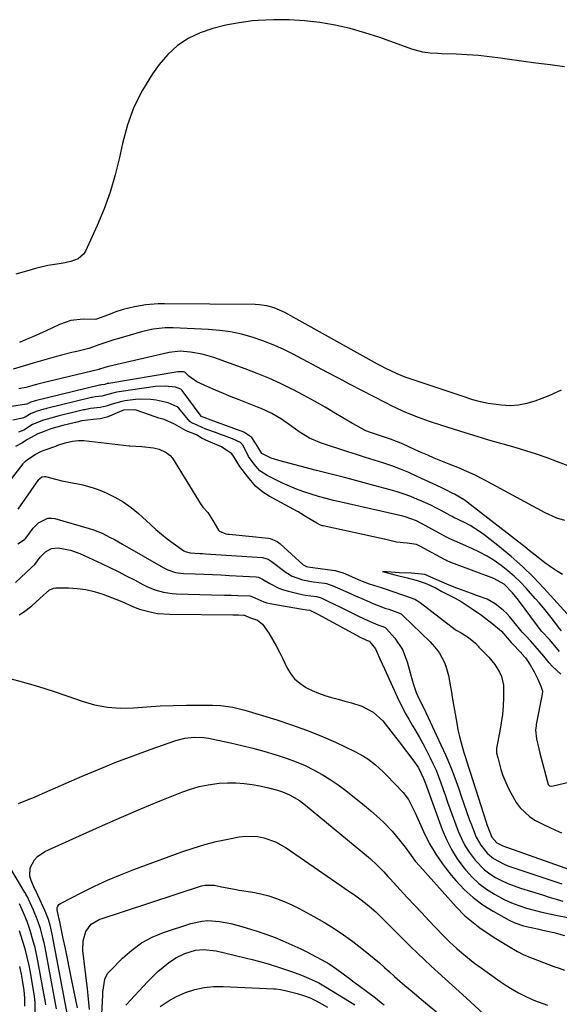
# Model space of a CAD drawing. Units: inches. Extents: x 1867846 to 1874753, y 437102 to 443492.
# Drawn here: x 1868730 to 1868930, y 439514 to 439879 of the extents above; entities that cross this region are included whole.
import ezdxf

# ---------------------------------------------------------------- set-up
doc = ezdxf.new("R2010")
doc.units = ezdxf.units.IN
doc.header["$MEASUREMENT"] = 0
doc.layers.add('7', color=7, linetype='Continuous')
doc.layers.add('8', color=7, linetype='Continuous')

msp = doc.modelspace()

# ---------------------------------------------------------------- linework, layer by layer
at = {"layer": '7', "color": 18}
for points in [[(1868931.07, 439741.48, 1688), (1868926.44, 439739.44, 1688), (1868921.25, 439737.44, 1688), (1868918.22, 439736.52, 1688), (1868915.16, 439735.9, 1688), (1868912.04, 439735.74, 1688), (1868908.88, 439735.89, 1688), (1868903.99, 439736.51, 1688), (1868901.09, 439737.13, 1688), (1868898.23, 439737.96, 1688), (1868893.97, 439739.35, 1688), (1868874.66, 439745.84, 1688), (1868873.15, 439746.38, 1688), (1868870.16, 439747.56, 1688), (1868865.78, 439749.6, 1688), (1868864.36, 439750.35, 1688), (1868862.94, 439751.11, 1688), (1868828.5, 439770.3, 1688), (1868824.59, 439772.02, 1688), (1868821.83, 439772.76, 1688), (1868819, 439773.14, 1688), (1868817.57, 439773.21, 1688), (1868783.94, 439773.53, 1688), (1868781.59, 439773.49, 1688), (1868776.92, 439773.09, 1688), (1868772.81, 439772.42, 1688), (1868768.62, 439771.41, 1688), (1868765.89, 439770.49, 1688), (1868763.18, 439769.49, 1688), (1868758.69, 439767.8, 1688), (1868758.18, 439767.74, 1688), (1868753.73, 439767.77, 1688), (1868749.21, 439767.28, 1688), (1868747.05, 439766.64, 1688), (1868744.93, 439765.79, 1688), (1868742.41, 439764.57, 1688), (1868739.99, 439763.44, 1688), (1868737.57, 439762.33, 1688), (1868735.12, 439761.27, 1688), (1868732.66, 439760.25, 1688), (1868730.1, 439759.22, 1688)], [(1868933.63, 439713.42, 1686), (1868929.65, 439714.89, 1686), (1868925.78, 439716.36, 1686), (1868921.88, 439717.74, 1686), (1868919.91, 439718.39, 1686), (1868915.97, 439719.62, 1686), (1868913.98, 439720.21, 1686), (1868904.22, 439723.02, 1686), (1868899.84, 439724.31, 1686), (1868895.47, 439725.63, 1686), (1868891.11, 439727.01, 1686), (1868886.77, 439728.42, 1686), (1868882.23, 439729.93, 1686), (1868878.13, 439731.38, 1686), (1868874.08, 439732.97, 1686), (1868872.09, 439733.82, 1686), (1868868.14, 439735.65, 1686), (1868866.2, 439736.62, 1686), (1868861.38, 439739.1, 1686), (1868857.04, 439741.35, 1686), (1868852.71, 439743.61, 1686), (1868848.39, 439745.89, 1686), (1868844.08, 439748.18, 1686), (1868831.61, 439754.83, 1686), (1868827.92, 439756.66, 1686), (1868824.17, 439758.35, 1686), (1868820.33, 439759.83, 1686), (1868816.42, 439761.16, 1686), (1868812.45, 439762.22, 1686), (1868808.44, 439763.08, 1686), (1868804.37, 439763.64, 1686), (1868800.27, 439764, 1686), (1868787.14, 439764.64, 1686), (1868784.17, 439764.64, 1686), (1868779.74, 439764.1, 1686), (1868776.83, 439763.47, 1686), (1868775.39, 439763.1, 1686), (1868766.98, 439760.71, 1686), (1868765.11, 439760.16, 1686), (1868761.4, 439758.95, 1686), (1868759.56, 439758.29, 1686), (1868756.21, 439757.05, 1686), (1868755.9, 439756.94, 1686), (1868751.45, 439755.88, 1686), (1868749.54, 439755.44, 1686), (1868745.73, 439754.48, 1686), (1868743.84, 439753.96, 1686), (1868735.14, 439751.5, 1686), (1868732.67, 439750.79, 1686), (1868730.2, 439750.05, 1686), (1868727.75, 439749.29, 1686)], [(1868932.43, 439693.16, 1684), (1868929.4, 439694.1, 1684), (1868926.48, 439695.35, 1684), (1868925.06, 439696.07, 1684), (1868902.45, 439708.31, 1684), (1868898.84, 439710.14, 1684), (1868895.14, 439711.77, 1684), (1868893.26, 439712.53, 1684), (1868889.5, 439714.05, 1684), (1868886.43, 439715.29, 1684), (1868883.96, 439716.3, 1684), (1868881.51, 439717.34, 1684), (1868879.06, 439718.41, 1684), (1868876.63, 439719.51, 1684), (1868872.13, 439721.58, 1684), (1868867.78, 439723.33, 1684), (1868864.44, 439724.46, 1684), (1868860.3, 439725.8, 1684), (1868858.54, 439726.47, 1684), (1868855.21, 439728.22, 1684), (1868853.58, 439729.17, 1684), (1868847.38, 439732.89, 1684), (1868843.45, 439735.19, 1684), (1868839.49, 439737.44, 1684), (1868835.48, 439739.6, 1684), (1868831.44, 439741.71, 1684), (1868831.13, 439741.87, 1684), (1868826.88, 439743.93, 1684), (1868822.59, 439745.89, 1684), (1868818.22, 439747.69, 1684), (1868813.81, 439749.38, 1684), (1868802.2, 439753.6, 1684), (1868797.93, 439754.85, 1684), (1868793.54, 439755.56, 1684), (1868789.67, 439755.92, 1684), (1868785.64, 439755.43, 1684), (1868763.17, 439750.3, 1684), (1868762.6, 439750.15, 1684), (1868761.46, 439749.83, 1684), (1868759.78, 439749.28, 1684), (1868759.63, 439749.23, 1684), (1868759.54, 439749.2, 1684), (1868759.49, 439749.19, 1684), (1868740.37, 439744.58, 1684), (1868736.43, 439743.57, 1684), (1868732.5, 439742.52, 1684), (1868729.92, 439741.99, 1684)], [(1868931.53, 439673.11, 1682), (1868929.29, 439674.49, 1682), (1868927.11, 439675.98, 1682), (1868924.99, 439677.54, 1682), (1868922.47, 439679.49, 1682), (1868919.16, 439682.08, 1682), (1868917.5, 439683.37, 1682), (1868896.21, 439699.99, 1682), (1868895.45, 439700.56, 1682), (1868891.49, 439702.88, 1682), (1868890.85, 439703.2, 1682), (1868888.01, 439704.7, 1682), (1868886.49, 439705.44, 1682), (1868877.66, 439709.55, 1682), (1868874.53, 439710.93, 1682), (1868871.37, 439712.23, 1682), (1868868.16, 439713.41, 1682), (1868864.92, 439714.5, 1682), (1868861.65, 439715.53, 1682), (1868858.39, 439716.57, 1682), (1868855.12, 439717.62, 1682), (1868851.86, 439718.67, 1682), (1868841.81, 439721.93, 1682), (1868837.65, 439723.65, 1682), (1868833.8, 439726, 1682), (1868831.07, 439727.98, 1682), (1868827.31, 439730.81, 1682), (1868823.77, 439732.85, 1682), (1868819.78, 439734.66, 1682), (1868818.43, 439735.2, 1682), (1868811.58, 439737.86, 1682), (1868808.65, 439739.03, 1682), (1868805.73, 439740.22, 1682), (1868802.83, 439741.47, 1682), (1868799.95, 439742.75, 1682), (1868795.91, 439744.58, 1682), (1868792.92, 439746.72, 1682), (1868791.44, 439748.23, 1682), (1868791.01, 439748.35, 1682), (1868788.9, 439748.31, 1682), (1868763.21, 439744.02, 1682), (1868762.69, 439743.92, 1682), (1868761.74, 439743.64, 1682), (1868760.56, 439743.46, 1682), (1868760.03, 439743.37, 1682), (1868759.94, 439743.35, 1682), (1868759.85, 439743.33, 1682), (1868735.91, 439737.57, 1682), (1868735.53, 439737.48, 1682), (1868734.36, 439737.1, 1682), (1868733.36, 439736.59, 1682), (1868732.9, 439736.34, 1682), (1868732.75, 439736.3, 1682), (1868732.67, 439736.29, 1682), (1868725.53, 439735.26, 1682)], [(1868931.13, 439652.3, 1678), (1868930.24, 439653.31, 1678), (1868929.74, 439653.95, 1678), (1868927.28, 439657.2, 1678), (1868924.42, 439660.81, 1678), (1868922.93, 439662.57, 1678), (1868921.41, 439664.31, 1678), (1868918.07, 439668.03, 1678), (1868915.89, 439670.31, 1678), (1868913.64, 439672.5, 1678), (1868911.25, 439674.55, 1678), (1868908.78, 439676.51, 1678), (1868906.2, 439678.31, 1678), (1868903.54, 439679.98, 1678), (1868900.77, 439681.46, 1678), (1868897.92, 439682.81, 1678), (1868891.43, 439685.64, 1678), (1868889.77, 439686.37, 1678), (1868888.79, 439686.86, 1678), (1868878.97, 439692.23, 1678), (1868877.37, 439693.04, 1678), (1868873.17, 439694.59, 1678), (1868872.29, 439694.81, 1678), (1868849.38, 439699.97, 1678), (1868846.59, 439700.64, 1678), (1868843.82, 439701.34, 1678), (1868841.06, 439702.11, 1678), (1868838.31, 439702.92, 1678), (1868835.6, 439703.83, 1678), (1868832.91, 439704.81, 1678), (1868830.27, 439705.91, 1678), (1868827.66, 439707.08, 1678), (1868821.92, 439709.83, 1678), (1868819.31, 439711.54, 1678), (1868817.13, 439714.03, 1678), (1868815.07, 439716.91, 1678), (1868813.07, 439720.97, 1678), (1868812.03, 439722.12, 1678), (1868809.15, 439723.41, 1678), (1868806.18, 439724.56, 1678), (1868804.69, 439725.11, 1678), (1868803.19, 439725.64, 1678), (1868799.19, 439727.04, 1678), (1868797.65, 439727.83, 1678), (1868794.9, 439729.02, 1678), (1868793.86, 439729.45, 1678), (1868793.35, 439729.89, 1678), (1868789.16, 439734.79, 1678), (1868788.62, 439735.34, 1678), (1868785.25, 439736.77, 1678), (1868780.76, 439737.78, 1678), (1868778.85, 439738.07, 1678), (1868775.03, 439738.2, 1678), (1868773.11, 439738.03, 1678), (1868769.24, 439737.51, 1678), (1868768.04, 439737.31, 1678), (1868764.53, 439736.35, 1678), (1868762.22, 439735.53, 1678), (1868760.07, 439735.07, 1678), (1868756.4, 439734.68, 1678), (1868754.73, 439734.34, 1678), (1868754.32, 439734.24, 1678), (1868753.91, 439734.15, 1678), (1868744.34, 439731.85, 1678), (1868743.06, 439731.54, 1678), (1868739.06, 439730.39, 1678), (1868735, 439728.71, 1678), (1868731.74, 439726.72, 1678), (1868729.7, 439725.88, 1678)], [(1868930.45, 439644.57, 1676), (1868929.3, 439646, 1676), (1868926.7, 439649.01, 1676), (1868923.88, 439652.03, 1676), (1868922.46, 439653.75, 1676), (1868922.19, 439654.11, 1676), (1868915.18, 439663.59, 1676), (1868912.99, 439666.37, 1676), (1868909.89, 439669.53, 1676), (1868905.99, 439671.73, 1676), (1868891.42, 439677.06, 1676), (1868890.95, 439677.23, 1676), (1868889.56, 439677.8, 1676), (1868888.65, 439678.22, 1676), (1868888.21, 439678.45, 1676), (1868887.76, 439678.68, 1676), (1868878.88, 439683.5, 1676), (1868877.39, 439684.24, 1676), (1868873.9, 439684.78, 1676), (1868869.97, 439685.16, 1676), (1868866.03, 439686.09, 1676), (1868865.55, 439686.21, 1676), (1868865.31, 439686.27, 1676), (1868842.71, 439691.17, 1676), (1868842.55, 439691.21, 1676), (1868841.77, 439691.46, 1676), (1868840.34, 439692.2, 1676), (1868836.84, 439694.35, 1676), (1868833.42, 439696.39, 1676), (1868833.21, 439696.5, 1676), (1868822.76, 439702.2, 1676), (1868820.32, 439703.73, 1676), (1868817.71, 439705.86, 1676), (1868814.75, 439709.39, 1676), (1868811.81, 439713.25, 1676), (1868809.54, 439716.98, 1676), (1868808.87, 439717.85, 1676), (1868804.99, 439720.55, 1676), (1868799.18, 439722.96, 1676), (1868798.73, 439723.16, 1676), (1868797.85, 439723.62, 1676), (1868795.75, 439724.93, 1676), (1868791.93, 439726.41, 1676), (1868787.62, 439728.9, 1676), (1868783.77, 439730.58, 1676), (1868781.83, 439731.16, 1676), (1868780.87, 439731.48, 1676), (1868780.39, 439731.65, 1676), (1868773.4, 439734.07, 1676), (1868772.63, 439734.27, 1676), (1868768.71, 439734.03, 1676), (1868767.21, 439733.5, 1676), (1868763.46, 439731.87, 1676), (1868762.5, 439731.5, 1676), (1868760.01, 439730.89, 1676), (1868757.48, 439730.67, 1676), (1868753.24, 439730.07, 1676), (1868750.93, 439729.56, 1676), (1868746.19, 439728.41, 1676), (1868741.71, 439727.14, 1676), (1868739.33, 439726.23, 1676), (1868736.98, 439725.28, 1676), (1868733.09, 439723.17, 1676), (1868731.05, 439721.84, 1676), (1868728.66, 439720.63, 1676)], [(1868726.43, 439707.69, 1676), (1868731.44, 439714.23, 1676), (1868731.61, 439714.44, 1676), (1868732.17, 439715.01, 1676), (1868733.13, 439715.74, 1676), (1868735.91, 439717.61, 1676), (1868738.32, 439718.88, 1676), (1868739.62, 439719.36, 1676), (1868743.56, 439720.75, 1676), (1868744.39, 439721.05, 1676), (1868747.07, 439721.93, 1676), (1868749.81, 439722.57, 1676), (1868751.96, 439722.85, 1676), (1868753.25, 439722.89, 1676), (1868753.77, 439722.86, 1676), (1868754.03, 439722.83, 1676), (1868770.79, 439720.91, 1676), (1868771.05, 439720.88, 1676), (1868775.51, 439720.67, 1676), (1868779.85, 439720.06, 1676), (1868781.87, 439719.59, 1676), (1868784.58, 439718.36, 1676), (1868786.01, 439717.26, 1676), (1868786.72, 439716.45, 1676), (1868786.84, 439716.27, 1676), (1868797.53, 439698.97, 1676), (1868798.08, 439698.18, 1676), (1868799.92, 439696.15, 1676), (1868801.88, 439693.17, 1676), (1868803.95, 439689.6, 1676), (1868804.33, 439689.28, 1676), (1868806.63, 439688.28, 1676), (1868807.44, 439688.15, 1676), (1868807.84, 439688.1, 1676), (1868822.51, 439686.6, 1676), (1868823.08, 439686.51, 1676), (1868825.74, 439685.41, 1676), (1868826.65, 439684.7, 1676), (1868835.34, 439676.72, 1676), (1868835.52, 439676.57, 1676), (1868836.57, 439676.08, 1676), (1868837.03, 439675.99, 1676), (1868846.21, 439674.82, 1676), (1868847.22, 439674.65, 1676), (1868849.67, 439673.93, 1676), (1868850.14, 439673.74, 1676), (1868856.63, 439670.97, 1676), (1868857.22, 439670.72, 1676), (1868858.19, 439670.32, 1676), (1868859.85, 439669.67, 1676), (1868863.08, 439668.65, 1676), (1868863.91, 439668.43, 1676), (1868864.24, 439668.32, 1676), (1868869.7, 439666.43, 1676), (1868870.63, 439666.12, 1676), (1868872.96, 439665.37, 1676), (1868876.7, 439664.03, 1676), (1868878.35, 439663.05, 1676), (1868878.74, 439662.77, 1676), (1868891.76, 439652.76, 1676), (1868892.3, 439652.38, 1676), (1868893.87, 439651.55, 1676), (1868896.64, 439649.76, 1676), (1868899.25, 439647.7, 1676), (1868900.25, 439646.53, 1676), (1868900.49, 439646.27, 1676), (1868904.16, 439642.46, 1676), (1868906.36, 439639.82, 1676), (1868908.18, 439636.9, 1676), (1868908.86, 439635.34, 1676), (1868909.63, 439632.08, 1676), (1868909.65, 439627.54, 1676), (1868909.49, 439624.39, 1676), (1868909.22, 439621.26, 1676), (1868908.8, 439618.15, 1676), (1868908.27, 439615.04, 1676), (1868907.05, 439608.77, 1676), (1868907, 439608.42, 1676), (1868907.05, 439607, 1676), (1868907.37, 439605.65, 1676), (1868907.44, 439605.38, 1676), (1868907.48, 439605.25, 1676), (1868908.67, 439600.9, 1676), (1868909.39, 439598.63, 1676), (1868911.22, 439594.25, 1676), (1868912.34, 439592.15, 1676), (1868914.38, 439588.63, 1676), (1868915.81, 439586.6, 1676), (1868919.35, 439583.25, 1676), (1868921.47, 439581.93, 1676), (1868924.48, 439580.41, 1676), (1868928.86, 439578.32, 1676), (1868931.1, 439577.36, 1676)], [(1868729.6, 439697.41, 1678), (1868737.29, 439708.4, 1678), (1868737.51, 439708.68, 1678), (1868738.36, 439709.33, 1678), (1868739.38, 439709.53, 1678), (1868739.73, 439709.48, 1678), (1868743.92, 439708.41, 1678), (1868745.85, 439707.94, 1678), (1868747.79, 439707.51, 1678), (1868751.7, 439706.8, 1678), (1868753.65, 439706.42, 1678), (1868757.45, 439705.34, 1678), (1868759.3, 439704.64, 1678), (1868762.28, 439703.4, 1678), (1868765.51, 439701.85, 1678), (1868768.6, 439700.1, 1678), (1868771.49, 439698.03, 1678), (1868774.25, 439695.76, 1678), (1868778.68, 439691.7, 1678), (1868780.72, 439689.89, 1678), (1868782.8, 439688.13, 1678), (1868784.94, 439686.44, 1678), (1868787.12, 439684.8, 1678), (1868791.02, 439681.97, 1678), (1868791.56, 439681.64, 1678), (1868793.41, 439681.18, 1678), (1868796.97, 439680.98, 1678), (1868798.02, 439680.92, 1678), (1868799.07, 439680.85, 1678), (1868820.19, 439679.43, 1678), (1868822.31, 439678.8, 1678), (1868823.45, 439678.08, 1678), (1868829.03, 439673.93, 1678), (1868831.29, 439672.53, 1678), (1868835.05, 439671.19, 1678), (1868838.99, 439670.43, 1678), (1868843.24, 439669.88, 1678), (1868843.97, 439669.76, 1678), (1868845.03, 439669.48, 1678), (1868845.72, 439669.24, 1678), (1868846.06, 439669.1, 1678), (1868853.16, 439665.94, 1678), (1868854.13, 439665.51, 1678), (1868857.04, 439664.21, 1678), (1868859.98, 439662.97, 1678), (1868860.97, 439662.57, 1678), (1868866.04, 439660.59, 1678), (1868867.04, 439660.24, 1678), (1868870.1, 439659.23, 1678), (1868871.66, 439658.51, 1678), (1868872.46, 439657.87, 1678), (1868882.41, 439648.24, 1678), (1868884.82, 439645.52, 1678), (1868885.84, 439644.03, 1678), (1868887.57, 439640.83, 1678), (1868888.25, 439639.15, 1678), (1868889.19, 439635.65, 1678), (1868889.95, 439631.51, 1678), (1868890.29, 439629.58, 1678), (1868890.63, 439627.64, 1678), (1868892.27, 439618.04, 1678), (1868892.73, 439615.58, 1678), (1868893.27, 439613.13, 1678), (1868893.89, 439610.71, 1678), (1868894.92, 439607.2, 1678), (1868895.5, 439605.35, 1678), (1868896.66, 439601.67, 1678), (1868897.25, 439599.83, 1678), (1868903.19, 439581.38, 1678), (1868903.5, 439580.43, 1678), (1868904.51, 439577.58, 1678), (1868905.3, 439575.75, 1678), (1868907.17, 439573.62, 1678), (1868909.44, 439572.53, 1678), (1868938.29, 439562.32, 1678)], [(1868728.61, 439670.16, 1682), (1868734.63, 439675.72, 1682), (1868735.79, 439676.92, 1682), (1868737.82, 439679.56, 1682), (1868739.77, 439681.51, 1682), (1868741.97, 439682.81, 1682), (1868744.52, 439683.06, 1682), (1868749.09, 439682.21, 1682), (1868752.55, 439680.92, 1682), (1868760.57, 439677.21, 1682), (1868763.64, 439675.75, 1682), (1868766.7, 439674.25, 1682), (1868769.73, 439672.71, 1682), (1868772.75, 439671.12, 1682), (1868775.83, 439669.46, 1682), (1868777.31, 439668.73, 1682), (1868780.35, 439667.48, 1682), (1868783.51, 439666.56, 1682), (1868786.75, 439666.05, 1682), (1868788.39, 439665.95, 1682), (1868801.31, 439665.66, 1682), (1868806.19, 439665.54, 1682), (1868808.63, 439665.46, 1682), (1868811.06, 439665.38, 1682), (1868815.56, 439665.21, 1682), (1868816.27, 439665.04, 1682), (1868820.72, 439662.98, 1682), (1868821.81, 439662.68, 1682), (1868822.92, 439662.43, 1682), (1868835.04, 439660.34, 1682), (1868836.66, 439660.09, 1682), (1868837.85, 439659.87, 1682), (1868839.26, 439659.19, 1682), (1868840.24, 439658.69, 1682), (1868840.72, 439658.43, 1682), (1868856.43, 439649.93, 1682), (1868858.84, 439648.78, 1682), (1868859.9, 439648.39, 1682), (1868860.06, 439648.25, 1682), (1868862.17, 439645.59, 1682), (1868863.81, 439641.88, 1682), (1868865.44, 439638.15, 1682), (1868870.87, 439626.44, 1682), (1868872, 439624.1, 1682), (1868873.19, 439621.78, 1682), (1868874.46, 439619.51, 1682), (1868875.79, 439617.26, 1682), (1868877.13, 439615.02, 1682), (1868878.43, 439612.76, 1682), (1868879.68, 439610.48, 1682), (1868880.9, 439608.17, 1682), (1868882.45, 439605.16, 1682), (1868883.56, 439602.89, 1682), (1868884.6, 439600.59, 1682), (1868885.53, 439598.25, 1682), (1868886.4, 439595.88, 1682), (1868887.22, 439593.49, 1682), (1868888.06, 439591.11, 1682), (1868888.91, 439588.73, 1682), (1868889.78, 439586.36, 1682), (1868892.85, 439578.01, 1682), (1868893.99, 439575.32, 1682), (1868895.3, 439572.72, 1682), (1868896.86, 439570.26, 1682), (1868899.1, 439567.24, 1682), (1868902.58, 439563.67, 1682), (1868904.57, 439562.19, 1682), (1868906.69, 439560.85, 1682), (1868908.93, 439559.69, 1682), (1868911.21, 439558.63, 1682), (1868913.55, 439557.71, 1682), (1868915.94, 439556.89, 1682), (1868924.03, 439554.35, 1682), (1868926.58, 439553.56, 1682), (1868929.12, 439552.78, 1682), (1868931.67, 439552.02, 1682)], [(1868930.83, 439636.16, 1674), (1868927.84, 439639.08, 1674), (1868926.57, 439640.42, 1674), (1868924.63, 439642.84, 1674), (1868921.39, 439646.64, 1674), (1868919.64, 439648.5, 1674), (1868917.87, 439650.38, 1674), (1868916.57, 439651.82, 1674), (1868914.54, 439654.26, 1674), (1868911.91, 439657.58, 1674), (1868910.89, 439658.71, 1674), (1868909.52, 439659.94, 1674), (1868906.56, 439662.23, 1674), (1868903.53, 439663.97, 1674), (1868900.03, 439665.24, 1674), (1868897.74, 439666.07, 1674), (1868895, 439667.09, 1674), (1868891.39, 439668.41, 1674), (1868888.61, 439669.52, 1674), (1868884.69, 439671.36, 1674), (1868880.4, 439673.11, 1674), (1868875.52, 439673.68, 1674), (1868870.96, 439673.82, 1674), (1868867.93, 439673.96, 1674), (1868864.7, 439674.28, 1674), (1868869.28, 439672.98, 1674), (1868873.92, 439671.95, 1674), (1868877.56, 439670.93, 1674), (1868880.6, 439669.93, 1674), (1868882.36, 439669.25, 1674), (1868884.6, 439668.1, 1674), (1868886.75, 439666.84, 1674), (1868889.02, 439665.68, 1674), (1868891.71, 439664.41, 1674), (1868893.88, 439663.18, 1674), (1868897.61, 439660.72, 1674), (1868901.44, 439658.05, 1674), (1868905.27, 439655.13, 1674), (1868908.93, 439652.11, 1674), (1868911.7, 439648.76, 1674), (1868912.43, 439647.94, 1674), (1868912.8, 439647.54, 1674), (1868916.05, 439644.18, 1674), (1868916.35, 439643.87, 1674), (1868917.73, 439642.21, 1674), (1868919.51, 439639.62, 1674), (1868920.97, 439637.02, 1674), (1868922.38, 439634.29, 1674), (1868923.5, 439631.79, 1674), (1868924.03, 439629.87, 1674), (1868924, 439628.82, 1674), (1868921.78, 439617.54, 1674), (1868921.69, 439617.03, 1674), (1868921.54, 439615.47, 1674), (1868921.82, 439612.19, 1674), (1868922.69, 439608.49, 1674), (1868923.13, 439606.89, 1674), (1868926.23, 439595.33, 1674), (1868926.31, 439595.15, 1674), (1868926.41, 439595, 1674), (1868926.72, 439594.79, 1674), (1868927.51, 439594.73, 1674), (1868934.34, 439596.33, 1674)], [(1868730.05, 439658.2, 1684), (1868731.67, 439659.25, 1684), (1868734.74, 439661.58, 1684), (1868737.63, 439664.22, 1684), (1868739, 439665.52, 1684), (1868741.08, 439667.38, 1684), (1868742.7, 439668.04, 1684), (1868743.6, 439668.15, 1684), (1868748.28, 439668.16, 1684), (1868751.53, 439667.99, 1684), (1868754.73, 439667.59, 1684), (1868757.88, 439666.85, 1684), (1868760.98, 439665.87, 1684), (1868765.88, 439664.02, 1684), (1868768.07, 439663.12, 1684), (1868772.36, 439661.13, 1684), (1868774.59, 439660.36, 1684), (1868779.02, 439659.17, 1684), (1868781.29, 439658.74, 1684), (1868785.89, 439658.39, 1684), (1868809.21, 439658.19, 1684), (1868809.91, 439658.18, 1684), (1868811.29, 439658.16, 1684), (1868813.36, 439658.1, 1684), (1868813.55, 439658.03, 1684), (1868815.39, 439657.27, 1684), (1868818.35, 439656.2, 1684), (1868820.27, 439654.72, 1684), (1868822.55, 439651.36, 1684), (1868823.94, 439649.06, 1684), (1868825.28, 439646.72, 1684), (1868826.54, 439644.34, 1684), (1868827.73, 439641.93, 1684), (1868829.26, 439638.71, 1684), (1868830.59, 439636.49, 1684), (1868832.15, 439634.49, 1684), (1868834.06, 439632.82, 1684), (1868836.2, 439631.36, 1684), (1868836.38, 439631.27, 1684), (1868838.66, 439630.14, 1684), (1868840.99, 439629.12, 1684), (1868843.39, 439628.29, 1684), (1868845.83, 439627.58, 1684), (1868848.31, 439626.93, 1684), (1868850.77, 439626.25, 1684), (1868853.22, 439625.52, 1684), (1868857.03, 439624.3, 1684), (1868861.31, 439622.17, 1684), (1868864.82, 439618.92, 1684), (1868867.89, 439615.06, 1684), (1868870.9, 439611.16, 1684), (1868876.78, 439603.41, 1684), (1868877.26, 439602.76, 1684), (1868878.15, 439601.41, 1684), (1868880.01, 439597.47, 1684), (1868880.44, 439596.26, 1684), (1868880.66, 439595.65, 1684), (1868886.88, 439578.62, 1684), (1868888.48, 439574.85, 1684), (1868890.3, 439571.21, 1684), (1868892.48, 439567.76, 1684), (1868894.88, 439564.45, 1684), (1868895.61, 439563.54, 1684), (1868897.96, 439560.94, 1684), (1868900.49, 439558.54, 1684), (1868903.28, 439556.46, 1684), (1868906.24, 439554.57, 1684), (1868909.89, 439552.66, 1684), (1868912.56, 439551.44, 1684), (1868915.31, 439550.41, 1684), (1868918.12, 439549.5, 1684), (1868920.97, 439548.72, 1684), (1868923.83, 439547.99, 1684), (1868926.72, 439547.34, 1684), (1868929.61, 439546.73, 1684), (1868937.35, 439545.22, 1684)], [(1868726.09, 439634.74, 1686), (1868731.62, 439633.25, 1686), (1868737.13, 439631.66, 1686), (1868742.59, 439629.92, 1686), (1868748.02, 439628.08, 1686), (1868753.32, 439626.2, 1686), (1868758, 439624.88, 1686), (1868762.74, 439623.96, 1686), (1868767.56, 439623.65, 1686), (1868772.42, 439623.75, 1686), (1868777.34, 439624.11, 1686), (1868782.25, 439624.4, 1686), (1868787.17, 439624.57, 1686), (1868792.1, 439624.67, 1686), (1868801.71, 439624.75, 1686), (1868804.76, 439624.64, 1686), (1868809.28, 439623.95, 1686), (1868812.26, 439623.23, 1686), (1868813.73, 439622.82, 1686), (1868825.52, 439619.24, 1686), (1868831.06, 439617.44, 1686), (1868836.54, 439615.47, 1686), (1868841.93, 439613.28, 1686), (1868847.27, 439610.93, 1686), (1868854.54, 439607.55, 1686), (1868857.74, 439605.83, 1686), (1868859.26, 439604.83, 1686), (1868862.15, 439602.61, 1686), (1868864.85, 439600.17, 1686), (1868866.14, 439598.88, 1686), (1868872.42, 439592.28, 1686), (1868874.42, 439589.67, 1686), (1868876.43, 439585.74, 1686), (1868876.89, 439584.74, 1686), (1868879.96, 439577.91, 1686), (1868882.12, 439573.6, 1686), (1868884.51, 439569.44, 1686), (1868887.24, 439565.5, 1686), (1868890.21, 439561.69, 1686), (1868891.91, 439559.69, 1686), (1868895.03, 439556.41, 1686), (1868898.35, 439553.37, 1686), (1868901.97, 439550.71, 1686), (1868905.79, 439548.29, 1686), (1868911.78, 439544.94, 1686), (1868913.81, 439543.96, 1686), (1868917.04, 439542.95, 1686), (1868919.25, 439542.42, 1686), (1868922.19, 439541.77, 1686), (1868924.22, 439541.32, 1686), (1868928.26, 439540.38, 1686), (1868932.31, 439539.36, 1686)], [(1868729.81, 439588.28, 1688), (1868733.71, 439589.82, 1688), (1868735.64, 439590.62, 1688), (1868737.57, 439591.45, 1688), (1868753.38, 439598.34, 1688), (1868759.63, 439600.98, 1688), (1868765.91, 439603.53, 1688), (1868772.25, 439605.94, 1688), (1868778.62, 439608.25, 1688), (1868788.11, 439611.58, 1688), (1868791.48, 439612.46, 1688), (1868794.94, 439612.81, 1688), (1868798.44, 439612.67, 1688), (1868800.17, 439612.44, 1688), (1868801.9, 439612.13, 1688), (1868808.42, 439610.71, 1688), (1868812.54, 439609.77, 1688), (1868816.64, 439608.76, 1688), (1868820.71, 439607.65, 1688), (1868824.77, 439606.47, 1688), (1868826.03, 439606.09, 1688), (1868829.41, 439604.97, 1688), (1868832.75, 439603.73, 1688), (1868836.01, 439602.3, 1688), (1868839.22, 439600.76, 1688), (1868842.34, 439599.04, 1688), (1868845.38, 439597.2, 1688), (1868848.31, 439595.18, 1688), (1868851.16, 439593.03, 1688), (1868858.74, 439586.97, 1688), (1868860.42, 439585.57, 1688), (1868863.7, 439582.68, 1688), (1868865.29, 439581.18, 1688), (1868868.31, 439578.02, 1688), (1868871.11, 439574.68, 1688), (1868873.19, 439572, 1688), (1868875.42, 439568.94, 1688), (1868876.92, 439566.92, 1688), (1868878.54, 439565, 1688), (1868892.02, 439549.97, 1688), (1868895.33, 439546.61, 1688), (1868897.11, 439545.06, 1688), (1868900.85, 439542.18, 1688), (1868902.78, 439540.82, 1688), (1868906.75, 439538.25, 1688), (1868912.69, 439534.63, 1688), (1868913.38, 439534.22, 1688), (1868914.76, 439533.4, 1688), (1868916.88, 439532.27, 1688), (1868918.36, 439531.65, 1688), (1868928.33, 439527.87, 1688), (1868930.27, 439527.15, 1688), (1868932.21, 439526.45, 1688)], [(1868751.58, 439512.47, 1692), (1868749.42, 439523.23, 1692), (1868748.66, 439526.98, 1692), (1868747.9, 439530.72, 1692), (1868747.13, 439534.46, 1692), (1868746.36, 439538.2, 1692), (1868744.97, 439544.93, 1692), (1868744.89, 439545.31, 1692), (1868744.59, 439546.42, 1692), (1868744.11, 439548.8, 1692), (1868744.15, 439549.54, 1692), (1868744.35, 439550.2, 1692), (1868744.77, 439550.74, 1692), (1868745.35, 439551.21, 1692), (1868753.24, 439555.28, 1692), (1868757.96, 439557.6, 1692), (1868762.73, 439559.81, 1692), (1868767.59, 439561.83, 1692), (1868772.5, 439563.74, 1692), (1868790.39, 439570.31, 1692), (1868794.58, 439571.73, 1692), (1868798.81, 439573.02, 1692), (1868803.09, 439574.1, 1692), (1868807.42, 439575.04, 1692), (1868811.63, 439575.86, 1692), (1868813.92, 439576.14, 1692), (1868818.46, 439576, 1692), (1868820.73, 439575.57, 1692), (1868825.07, 439574.03, 1692), (1868829.08, 439571.75, 1692), (1868849.39, 439557.75, 1692), (1868851.87, 439556.04, 1692), (1868854.36, 439554.33, 1692), (1868856.81, 439552.58, 1692), (1868859.04, 439550.83, 1692), (1868862.23, 439548.02, 1692), (1868863.25, 439547.03, 1692), (1868875.17, 439535.26, 1692), (1868877.68, 439532.81, 1692), (1868880.22, 439530.38, 1692), (1868882.78, 439527.98, 1692), (1868885.36, 439525.61, 1692), (1868887.96, 439523.25, 1692), (1868890.55, 439520.88, 1692), (1868893.14, 439518.51, 1692), (1868895.73, 439516.14, 1692), (1868903.89, 439508.65, 1692)], [(1868743.83, 439512.08, 1688), (1868739.6, 439534.83, 1688), (1868739.23, 439536.61, 1688), (1868738.83, 439538.39, 1688), (1868737.86, 439541.9, 1688), (1868736.68, 439545.35, 1688), (1868735.29, 439548.71, 1688), (1868733.47, 439552.77, 1688), (1868733.16, 439553.42, 1688), (1868732.48, 439554.68, 1688), (1868732.3, 439554.99, 1688), (1868732.12, 439555.3, 1688), (1868720.82, 439574.01, 1688)], [(1868756.04, 439511.91, 1694), (1868755.83, 439514.47, 1694), (1868755.58, 439517.03, 1694), (1868755.3, 439519.59, 1694), (1868753.62, 439533.75, 1694), (1868753.68, 439537.33, 1694), (1868754.69, 439540.77, 1694), (1868756.71, 439543.55, 1694), (1868759.69, 439545.27, 1694), (1868797.64, 439557.66, 1694), (1868798.98, 439557.98, 1694), (1868802.44, 439557.91, 1694), (1868805.02, 439557.4, 1694), (1868809.92, 439556.46, 1694), (1868811.56, 439556.17, 1694), (1868816.65, 439555.33, 1694), (1868819.64, 439554.72, 1694), (1868822.59, 439553.97, 1694), (1868825.48, 439553, 1694), (1868828.32, 439551.9, 1694), (1868831.11, 439550.63, 1694), (1868833.87, 439549.3, 1694), (1868836.58, 439547.88, 1694), (1868839.26, 439546.39, 1694), (1868843.19, 439544.1, 1694), (1868846.79, 439541.89, 1694), (1868850.32, 439539.58, 1694), (1868853.74, 439537.1, 1694), (1868857.08, 439534.52, 1694), (1868859.73, 439532.37, 1694), (1868861.68, 439530.76, 1694), (1868863.6, 439529.13, 1694), (1868865.5, 439527.46, 1694), (1868867.38, 439525.78, 1694), (1868869.25, 439524.08, 1694), (1868871.14, 439522.41, 1694), (1868873.06, 439520.76, 1694), (1868874.98, 439519.13, 1694), (1868880.68, 439514.38, 1694), (1868884.75, 439510.95, 1694)], [(1868739.85, 439513.6, 1686), (1868739.73, 439514.42, 1686), (1868736.94, 439529.87, 1686), (1868736.45, 439532.34, 1686), (1868735.89, 439534.81, 1686), (1868735.25, 439537.25, 1686), (1868734.11, 439541.11, 1686), (1868732.95, 439544.48, 1686), (1868731.6, 439547.77, 1686), (1868730.13, 439551.02, 1686)], [(1868760.37, 439505.43, 1696), (1868761.01, 439517.13, 1696), (1868761.09, 439518.34, 1696), (1868761.79, 439523.11, 1696), (1868762.82, 439525.18, 1696), (1868763.57, 439526.1, 1696), (1868768.34, 439530.92, 1696), (1868771.76, 439533.92, 1696), (1868775.4, 439536.55, 1696), (1868779.38, 439538.65, 1696), (1868783.58, 439540.38, 1696), (1868793.72, 439543.74, 1696), (1868797.88, 439544.67, 1696), (1868800, 439544.81, 1696), (1868804.29, 439544.55, 1696), (1868808.52, 439543.78, 1696), (1868812.59, 439542.65, 1696), (1868816.16, 439541.57, 1696), (1868817.94, 439541, 1696), (1868821.48, 439539.81, 1696), (1868824.98, 439538.51, 1696), (1868827.8, 439537.38, 1696), (1868832.3, 439535.41, 1696), (1868834.51, 439534.35, 1696), (1868836.7, 439533.24, 1696), (1868842.04, 439530.46, 1696), (1868845, 439528.76, 1696), (1868847.81, 439526.85, 1696), (1868852.57, 439523.32, 1696), (1868854.26, 439522.06, 1696), (1868855.96, 439520.81, 1696), (1868859.35, 439518.28, 1696), (1868862.19, 439516.17, 1696), (1868863.81, 439514.89, 1696), (1868864.87, 439514.01, 1696), (1868865.39, 439513.55, 1696)], [(1868735.95, 439510.46, 1684), (1868735.98, 439514.43, 1684), (1868735.71, 439516.71, 1684), (1868734.29, 439524.98, 1684), (1868733.69, 439528.14, 1684), (1868733, 439531.29, 1684), (1868732.18, 439534.4, 1684), (1868731.28, 439537.49, 1684), (1868730.17, 439541.05, 1684)], [(1868769.61, 439513.46, 1698), (1868777.73, 439522.29, 1698), (1868779.53, 439524.14, 1698), (1868781.41, 439525.91, 1698), (1868783.38, 439527.57, 1698), (1868785.42, 439529.15, 1698), (1868788.12, 439531, 1698), (1868791.47, 439532.65, 1698), (1868795.39, 439533.81, 1698), (1868798.45, 439534.08, 1698), (1868803.1, 439533.57, 1698), (1868806.17, 439532.93, 1698), (1868814.31, 439530.95, 1698), (1868816.43, 439530.42, 1698), (1868820.65, 439529.28, 1698), (1868822.74, 439528.67, 1698), (1868826.91, 439527.36, 1698), (1868831.04, 439525.93, 1698), (1868834.65, 439524.59, 1698), (1868837.28, 439523.52, 1698), (1868841.13, 439521.72, 1698), (1868843.59, 439520.32, 1698), (1868852.46, 439514.89, 1698), (1868854.53, 439513.56, 1698)], [(1868732.07, 439513.1, 1682), (1868732.11, 439516.04, 1682), (1868731.81, 439518.96, 1682), (1868731.34, 439521.97, 1682), (1868730.81, 439524.91, 1682), (1868730.19, 439527.84, 1682)]]:
    msp.add_polyline3d(points, dxfattribs=at)
at = {"layer": '8', "color": 18}
for points in [[(1868932.29, 439861.42, 1690), (1868926.96, 439862.1, 1690), (1868921.63, 439862.79, 1690), (1868916.3, 439863.52, 1690), (1868910.98, 439864.27, 1690), (1868908.51, 439864.62, 1690), (1868904.42, 439865.14, 1690), (1868900.32, 439865.57, 1690), (1868896.2, 439865.85, 1690), (1868892.08, 439866.05, 1690), (1868886.63, 439866.22, 1690), (1868885.23, 439866.28, 1690), (1868882.44, 439866.5, 1690), (1868879.67, 439866.87, 1690), (1868876.96, 439867.52, 1690), (1868875.63, 439867.95, 1690), (1868863.72, 439872.24, 1690), (1868858.26, 439874.03, 1690), (1868852.75, 439875.6, 1690), (1868847.15, 439876.83, 1690), (1868841.49, 439877.84, 1690), (1868835.79, 439878.48, 1690), (1868830.08, 439878.86, 1690), (1868824.36, 439878.85, 1690), (1868818.63, 439878.57, 1690), (1868816.5, 439878.39, 1690), (1868811.55, 439877.76, 1690), (1868806.66, 439876.87, 1690), (1868801.87, 439875.56, 1690), (1868797.13, 439873.99, 1690), (1868792.73, 439871.85, 1690), (1868788.67, 439869.26, 1690), (1868785.14, 439865.98, 1690), (1868781.96, 439862.26, 1690), (1868779.46, 439858.74, 1690), (1868775.73, 439852.71, 1690), (1868772.53, 439846.44, 1690), (1868770.14, 439839.83, 1690), (1868768.28, 439832.98, 1690), (1868767.21, 439827.75, 1690), (1868765.65, 439821.29, 1690), (1868763.8, 439814.92, 1690), (1868761.53, 439808.69, 1690), (1868758.97, 439802.55, 1690), (1868754.63, 439793.08, 1690), (1868753.89, 439791.9, 1690), (1868751.88, 439790.17, 1690), (1868749.19, 439789.25, 1690), (1868746.34, 439788.63, 1690), (1868744.9, 439788.39, 1690), (1868740.68, 439787.7, 1690), (1868736.04, 439786.58, 1690), (1868733.57, 439785.82, 1690), (1868728.79, 439784.51, 1690)], [(1868934.47, 439657.27, 1680), (1868924.62, 439668.09, 1680), (1868920.73, 439672.15, 1680), (1868916.72, 439676.08, 1680), (1868912.52, 439679.81, 1680), (1868908.2, 439683.4, 1680), (1868903, 439687.51, 1680), (1868901.14, 439688.88, 1680), (1868897.25, 439691.33, 1680), (1868895.21, 439692.41, 1680), (1868891.25, 439694.34, 1680), (1868890.63, 439694.63, 1680), (1868890.02, 439694.92, 1680), (1868889.82, 439695.03, 1680), (1868886.46, 439696.85, 1680), (1868884.57, 439697.85, 1680), (1868882.66, 439698.81, 1680), (1868878.77, 439700.58, 1680), (1868877.75, 439701.02, 1680), (1868875.25, 439702.02, 1680), (1868872.73, 439702.96, 1680), (1868870.17, 439703.79, 1680), (1868867.59, 439704.54, 1680), (1868861.98, 439706.06, 1680), (1868856.56, 439707.51, 1680), (1868851.15, 439708.94, 1680), (1868845.73, 439710.37, 1680), (1868840.31, 439711.77, 1680), (1868826.31, 439715.39, 1680), (1868823.47, 439716.31, 1680), (1868820, 439718.07, 1680), (1868818.53, 439720.46, 1680), (1868816.29, 439723.89, 1680), (1868813.29, 439725.93, 1680), (1868802.24, 439730, 1680), (1868801.17, 439730.38, 1680), (1868798.58, 439731.36, 1680), (1868797.84, 439731.64, 1680), (1868797.55, 439731.79, 1680), (1868797.51, 439731.84, 1680), (1868797.47, 439731.89, 1680), (1868790.41, 439741.34, 1680), (1868789.95, 439741.83, 1680), (1868787.98, 439742.61, 1680), (1868784.15, 439743.04, 1680), (1868780.53, 439742.87, 1680), (1868766.27, 439740.73, 1680), (1868764.8, 439740.44, 1680), (1868760.63, 439739.3, 1680), (1868758.17, 439739.02, 1680), (1868757.13, 439738.8, 1680), (1868756.88, 439738.74, 1680), (1868740.13, 439734.71, 1680), (1868739.87, 439734.64, 1680), (1868739.09, 439734.46, 1680), (1868736.69, 439733.74, 1680), (1868734.42, 439732.79, 1680), (1868732.23, 439731.48, 1680), (1868731.19, 439731.13, 1680), (1868727.69, 439730.36, 1680)], [(1868729.51, 439684.52, 1680), (1868731.92, 439686.18, 1680), (1868732.44, 439686.59, 1680), (1868735.18, 439690.36, 1680), (1868737.14, 439692.29, 1680), (1868740.69, 439694.06, 1680), (1868741.97, 439694.09, 1680), (1868743.29, 439693.89, 1680), (1868756, 439690.2, 1680), (1868757.61, 439689.67, 1680), (1868760.76, 439688.42, 1680), (1868763.8, 439686.89, 1680), (1868765.3, 439686.09, 1680), (1868768.28, 439684.43, 1680), (1868783.43, 439675.73, 1680), (1868785.19, 439674.85, 1680), (1868787.99, 439673.94, 1680), (1868790.9, 439673.55, 1680), (1868795.29, 439673.38, 1680), (1868798.47, 439673.26, 1680), (1868801.65, 439673.12, 1680), (1868804.84, 439672.98, 1680), (1868808.02, 439672.82, 1680), (1868817.88, 439672.32, 1680), (1868818.8, 439672.13, 1680), (1868820.21, 439671.42, 1680), (1868822.91, 439669.77, 1680), (1868826.27, 439668.07, 1680), (1868828.05, 439667.44, 1680), (1868829.86, 439666.92, 1680), (1868833.81, 439666.01, 1680), (1868836.1, 439665.54, 1680), (1868840.28, 439664.95, 1680), (1868841.58, 439664.63, 1680), (1868841.99, 439664.46, 1680), (1868844.45, 439663.31, 1680), (1868847.31, 439661.95, 1680), (1868848.73, 439661.25, 1680), (1868850.15, 439660.55, 1680), (1868855.85, 439657.67, 1680), (1868859.28, 439656.05, 1680), (1868862.97, 439654.5, 1680), (1868864.83, 439653.89, 1680), (1868865.77, 439653.45, 1680), (1868866.24, 439653.04, 1680), (1868869.3, 439649.52, 1680), (1868872.12, 439645.4, 1680), (1868873.93, 439640.76, 1680), (1868875.38, 439635.32, 1680), (1868876.1, 439632.8, 1680), (1868877.28, 439629.35, 1680), (1868878.23, 439627.14, 1680), (1868880.06, 439623.55, 1680), (1868886.4, 439610.02, 1680), (1868888.21, 439605.99, 1680), (1868889.93, 439601.93, 1680), (1868891.52, 439597.81, 1680), (1868893.02, 439593.66, 1680), (1868893.95, 439590.96, 1680), (1868894.93, 439588.13, 1680), (1868895.93, 439585.31, 1680), (1868896.94, 439582.5, 1680), (1868897.97, 439579.7, 1680), (1868898.82, 439577.41, 1680), (1868899.51, 439575.79, 1680), (1868901.23, 439572.75, 1680), (1868903.59, 439569.82, 1680), (1868905.87, 439567.91, 1680), (1868909.85, 439565.76, 1680), (1868911.25, 439565.19, 1680), (1868912.67, 439564.67, 1680), (1868931.25, 439558.45, 1680)], [(1868747.99, 439509.72, 1690), (1868742.27, 439539.84, 1690), (1868741.51, 439543.08, 1690), (1868740.85, 439545.2, 1690), (1868739.63, 439548.29, 1690), (1868736.31, 439555.6, 1690), (1868736.25, 439555.71, 1690), (1868736.14, 439555.94, 1690), (1868735.86, 439556.51, 1690), (1868734.4, 439559.69, 1690), (1868733.94, 439561.27, 1690), (1868734.07, 439564.39, 1690), (1868735.63, 439567.32, 1690), (1868736.75, 439568.56, 1690), (1868739.55, 439570.42, 1690), (1868753.78, 439576.9, 1690), (1868760.87, 439580.07, 1690), (1868767.99, 439583.19, 1690), (1868775.14, 439586.21, 1690), (1868782.31, 439589.18, 1690), (1868790.36, 439592.45, 1690), (1868793.57, 439593.6, 1690), (1868796.82, 439594.55, 1690), (1868800.15, 439595.22, 1690), (1868804.18, 439595.75, 1690), (1868807.26, 439595.92, 1690), (1868810.33, 439595.92, 1690), (1868813.39, 439595.67, 1690), (1868816.45, 439595.25, 1690), (1868819.22, 439594.76, 1690), (1868822.53, 439594.06, 1690), (1868825.8, 439593.18, 1690), (1868827.68, 439592.56, 1690), (1868830.27, 439591.47, 1690), (1868833.92, 439589.36, 1690), (1868836.17, 439587.67, 1690), (1868859.62, 439568.29, 1690), (1868860.17, 439567.82, 1690), (1868862.81, 439565.39, 1690), (1868865.21, 439562.89, 1690), (1868866.78, 439561.2, 1690), (1868867.55, 439560.35, 1690), (1868871.27, 439556.26, 1690), (1868873.92, 439553.37, 1690), (1868876.59, 439550.49, 1690), (1868879.28, 439547.65, 1690), (1868881.99, 439544.81, 1690), (1868887.02, 439539.6, 1690), (1868887.88, 439538.72, 1690), (1868889.62, 439537.01, 1690), (1868892.31, 439534.53, 1690), (1868894.15, 439532.91, 1690), (1868896.28, 439531.1, 1690), (1868899.03, 439528.94, 1690), (1868900.44, 439527.9, 1690), (1868908.34, 439522.27, 1690), (1868910.57, 439520.77, 1690), (1868912.85, 439519.36, 1690), (1868915.2, 439518.07, 1690), (1868917.61, 439516.87, 1690), (1868920.31, 439515.62, 1690), (1868922.52, 439514.67, 1690), (1868925.93, 439513.5, 1690)], [(1868782.26, 439512.99, 1700), (1868785.23, 439514.99, 1700), (1868788.39, 439516.68, 1700), (1868791.68, 439518.15, 1700), (1868795.1, 439519.23, 1700), (1868798.57, 439520.02, 1700), (1868802.11, 439520.37, 1700), (1868805.7, 439520.43, 1700), (1868824.5, 439519.52, 1700), (1868825.09, 439519.48, 1700), (1868826.88, 439519.29, 1700), (1868828.06, 439519.09, 1700), (1868828.65, 439518.96, 1700), (1868833.05, 439517.81, 1700), (1868835.5, 439517.05, 1700), (1868837.9, 439516.17, 1700), (1868840.21, 439515.09, 1700), (1868844.41, 439512.74, 1700)]]:
    msp.add_polyline3d(points, dxfattribs=at)

doc.saveas('drawing.dxf')
